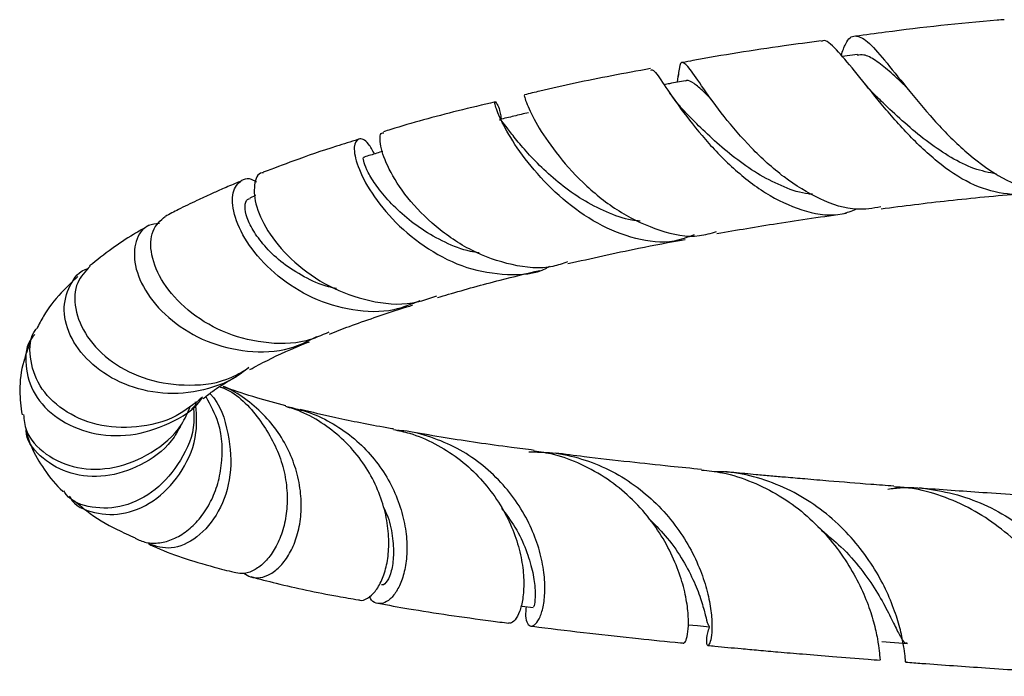
# Model space of a CAD drawing. Units: millimetres. Extents: x 39 to 5632, y 92 to 4170.
# Drawn here: x 2776 to 2855, y 1222 to 1275 of the extents above; entities that cross this region are included whole.
import ezdxf

# ---------------------------------------------------------------- set-up
doc = ezdxf.new("R2010")
doc.units = ezdxf.units.MM
doc.header["$LTSCALE"] = 20

msp = doc.modelspace()

# ---------------------------------------------------------------- linework, layer by layer
at = {"color": 7, "linetype": 'Continuous', "lineweight": 25}
for p, q in [((2843.279, 1272.243), (2842.07, 1272.081)), ((2828.902, 1270.486), (2828.837, 1270.026)), ((2828.937, 1270.726), (2828.902, 1270.486)), ((2795.045, 1260.935), (2794.57, 1260.745))]:
    msp.add_line(p, q, dxfattribs=at)
at = {"color": 7, "linetype": 'Continuous', "lineweight": 25, "flags": 128}
for points in [[(2816.31, 1228.028), (2816.42, 1228.014), (2817.297, 1227.901)], [(2829.723, 1226.524), (2830.478, 1226.45), (2831.438, 1226.357)], [(2845.232, 1225.177), (2846.262, 1225.099), (2847.292, 1225.021)]]:
    msp.add_lwpolyline(points, dxfattribs=at)
at = {"color": 7, "linetype": 'Continuous', "lineweight": 25}
for points, knots in [([(2855.055, 1275.045), (2854.867, 1275.031), (2851.629, 1274.777), (2847.634, 1274.329), (2843.943, 1273.825), (2843.148, 1273.716)], [0, 0, 0, 0, 0.045983, 0.794337, 1, 1, 1, 1]), ([(2840.381, 1273.343), (2839.389, 1273.212), (2835.871, 1272.747), (2832.171, 1272.154), (2829.557, 1271.662), (2829.286, 1271.611)], [0, 0, 0, 0, 0.260198, 0.923042, 1, 1, 1, 1]), ([(2857.656, 1261.472), (2857.616, 1261.448), (2856.797, 1260.947), (2854.989, 1260.998), (2852.329, 1261.763), (2849.643, 1263.59), (2847.123, 1266.016), (2844.87, 1268.647), (2842.984, 1271.068), (2841.545, 1272.726), (2840.724, 1273.503), (2840.427, 1273.317), (2840.386, 1273.292)], [0, 0, 0, 0, 0.006166, 0.126802, 0.247193, 0.367611, 0.488976, 0.610885, 0.733638, 0.856918, 0.98039, 1, 1, 1, 1]), ([(2841.979, 1272.186), (2842.1, 1272.524), (2842.443, 1273.479), (2843.049, 1273.899), (2844.04, 1273.432), (2845.399, 1271.907), (2847.175, 1269.64), (2849.363, 1267.008), (2851.864, 1264.434), (2854.568, 1262.435), (2857.082, 1261.295), (2858.588, 1261.432), (2859.221, 1261.489)], [0, 0, 0, 0, 0.057694, 0.163196, 0.268939, 0.375643, 0.483418, 0.591885, 0.701186, 0.810626, 0.9204, 1, 1, 1, 1]), ([(2845.164, 1260.024), (2844.529, 1259.919), (2842.952, 1259.656), (2840.27, 1260.553), (2837.359, 1262.325), (2834.721, 1264.745), (2832.524, 1267.323), (2830.869, 1269.612), (2829.797, 1271.227), (2829.206, 1271.77), (2829.021, 1271.498), (2828.941, 1270.697), (2828.92, 1270.483)], [0, 0, 0, 0, 0.074757, 0.185892, 0.297007, 0.40864, 0.520191, 0.63138, 0.741964, 0.851545, 0.960329, 1, 1, 1, 1]), ([(2847.176, 1269.663), (2847.152, 1269.686), (2846.648, 1270.17), (2845.821, 1270.946), (2844.709, 1271.826), (2843.872, 1272.282), (2843.439, 1272.214), (2843.265, 1272.187)], [0, 0, 0, 0, 0.013613, 0.284083, 0.553209, 0.820443, 1, 1, 1, 1]), ([(2826.704, 1271.128), (2825.66, 1270.935), (2822.606, 1270.372), (2819.224, 1269.663), (2817.004, 1269.12), (2816.593, 1269.02)], [0, 0, 0, 0, 0.2973, 0.869947, 1, 1, 1, 1]), ([(2826.729, 1271.01), (2826.793, 1271.022), (2826.977, 1271.057), (2827.714, 1269.922), (2829.069, 1267.944), (2831.018, 1265.443), (2833.448, 1262.922), (2836.249, 1260.806), (2839.185, 1259.559), (2841.569, 1259.212), (2842.817, 1259.711), (2843.184, 1259.858)], [0, 0, 0, 0, 0.066832, 0.193313, 0.320252, 0.447001, 0.573579, 0.699266, 0.824365, 0.948372, 1, 1, 1, 1]), ([(2829.505, 1270.148), (2829.075, 1270.07), (2828.501, 1269.965), (2827.926, 1269.86), (2827.782, 1269.833)], [0, 0, 0, 0, 0.748915, 1, 1, 1, 1]), ([(2831.652, 1268.573), (2831.419, 1268.812), (2830.839, 1269.405), (2830.169, 1269.953), (2829.705, 1270.241), (2829.529, 1270.125), (2829.499, 1270.105)], [0, 0, 0, 0, 0.2345818, 0.583304, 0.9293309, 1, 1, 1, 1]), ([(2844.757, 1268.937), (2844.563, 1269.135), (2844.243, 1269.46), (2843.941, 1269.844), (2843.822, 1269.994)], [0, 0, 0, 0, 0.6070402, 1, 1, 1, 1]), ([(2829.543, 1267.575), (2829.274, 1267.867), (2828.78, 1268.402), (2828.375, 1268.985), (2828.19, 1269.251)], [0, 0, 0, 0, 0.5447712, 1, 1, 1, 1]), ([(2814.246, 1268.452), (2813.247, 1268.214), (2810.312, 1267.514), (2807.356, 1266.703), (2805.491, 1266.123), (2805.298, 1266.063)], [0, 0, 0, 0, 0.3162254, 0.9292957, 1, 1, 1, 1]), ([(2830.19, 1257.786), (2829.662, 1257.589), (2828.193, 1257.04), (2825.498, 1257.369), (2822.43, 1258.586), (2819.603, 1260.602), (2817.26, 1263.009), (2815.538, 1265.399), (2814.509, 1267.342), (2814.152, 1268.507), (2814.271, 1268.512), (2814.602, 1267.956), (2814.713, 1267.153), (2814.725, 1267.064)], [0, 0, 0, 0, 0.057069, 0.158646, 0.260526, 0.362592, 0.465648, 0.569305, 0.673581, 0.778133, 0.882646, 0.987026, 1, 1, 1, 1]), ([(2816.61, 1268.939), (2816.597, 1268.956), (2816.53, 1269.047), (2816.798, 1268.158), (2817.669, 1266.441), (2819.267, 1264.101), (2821.513, 1261.641), (2824.317, 1259.461), (2827.428, 1258.038), (2830.097, 1257.502), (2831.541, 1257.916), (2831.998, 1258.047)], [0, 0, 0, 0, 0.030033, 0.157198, 0.285514, 0.41483, 0.545389, 0.676455, 0.808089, 0.939342, 1, 1, 1, 1]), ([(2854.443, 1262.658), (2853.838, 1262.781), (2852.621, 1263.028), (2850.783, 1263.954), (2848.985, 1265.167), (2847.274, 1266.568), (2845.836, 1267.897), (2845.058, 1268.647), (2844.746, 1268.949)], [0, 0, 0, 0, 0.173262, 0.348602, 0.525118, 0.702496, 0.880387, 1, 1, 1, 1]), ([(2839.68, 1261.049), (2839.574, 1261.055), (2838.822, 1261.098), (2837.396, 1261.593), (2835.475, 1262.527), (2833.655, 1263.781), (2831.994, 1265.159), (2830.564, 1266.521), (2829.829, 1267.282), (2829.486, 1267.637)], [0, 0, 0, 0, 0.02671, 0.19018, 0.354809, 0.520523, 0.687065, 0.853938, 1, 1, 1, 1]), ([(2816.927, 1267.587), (2816.536, 1267.495), (2815.755, 1267.309), (2814.973, 1267.123), (2814.582, 1267.03)], [0, 0, 0, 0, 0.5000001, 1, 1, 1, 1]), ([(2825.873, 1258.894), (2825.646, 1258.917), (2824.735, 1259.009), (2823.148, 1259.588), (2821.211, 1260.582), (2819.458, 1261.846), (2817.933, 1263.198), (2816.671, 1264.524), (2815.729, 1265.679), (2815.094, 1266.518), (2814.728, 1267.004), (2814.638, 1266.984), (2814.603, 1266.976)], [0, 0, 0, 0, 0.036302, 0.146017, 0.256486, 0.367665, 0.479407, 0.591297, 0.703278, 0.815132, 0.926717, 1, 1, 1, 1]), ([(2803.248, 1265.429), (2802.67, 1265.252), (2800.856, 1264.698), (2798.331, 1263.82), (2796.464, 1263.113), (2795.658, 1262.807)], [0, 0, 0, 0, 0.20996, 0.658829, 1, 1, 1, 1]), ([(2804.571, 1264.279), (2804.411, 1264.571), (2803.951, 1265.409), (2803.242, 1265.622), (2802.84, 1264.974), (2803.126, 1263.359), (2804.238, 1261.16), (2806.171, 1258.744), (2808.813, 1256.579), (2811.94, 1255.012), (2815.208, 1254.505), (2817.53, 1254.635), (2818.527, 1255.222), (2818.608, 1255.269)], [0, 0, 0, 0, 0.055308, 0.158986, 0.263556, 0.368442, 0.473382, 0.578292, 0.682588, 0.78629, 0.888871, 0.991028, 1, 1, 1, 1]), ([(2820.045, 1255.62), (2819.661, 1255.482), (2818.266, 1254.981), (2815.562, 1255.275), (2812.311, 1256.417), (2809.398, 1258.401), (2807.115, 1260.766), (2805.614, 1263.14), (2804.98, 1264.973), (2804.992, 1265.995), (2805.267, 1265.968), (2805.326, 1265.962)], [0, 0, 0, 0, 0.049411, 0.179545, 0.310655, 0.441839, 0.57336, 0.704742, 0.835426, 0.965167, 1, 1, 1, 1]), ([(2805.238, 1264.483), (2805.078, 1264.434), (2804.578, 1264.281), (2804.078, 1264.128), (2803.737, 1264.024)], [0, 0, 0, 0, 0.319064, 1, 1, 1, 1]), ([(2812.962, 1256.344), (2812.727, 1256.379), (2811.786, 1256.519), (2810.204, 1257.161), (2808.333, 1258.199), (2806.737, 1259.466), (2805.445, 1260.781), (2804.485, 1262.026), (2803.899, 1263.073), (2803.674, 1263.739), (2803.656, 1264.063), (2803.737, 1264.006), (2803.746, 1264)], [0, 0, 0, 0, 0.038887, 0.155708, 0.273306, 0.391641, 0.51057, 0.629609, 0.748618, 0.867338, 0.985725, 1, 1, 1, 1]), ([(2793.976, 1262.135), (2793.832, 1262.078), (2793.282, 1261.858), (2792.468, 1261.506), (2791.392, 1261.033), (2790.199, 1260.481), (2788.953, 1259.88), (2788.152, 1259.451), (2787.809, 1259.268)], [0, 0, 0, 0, 0.0639704, 0.2440092, 0.3836412, 0.5709423, 0.8164664, 1, 1, 1, 1]), ([(2808.208, 1252.505), (2807.524, 1252.222), (2805.834, 1251.522), (2802.795, 1251.633), (2799.556, 1252.616), (2796.731, 1254.423), (2794.602, 1256.662), (2793.359, 1258.965), (2793.045, 1260.934), (2793.616, 1262.084), (2794.461, 1262.465), (2795.027, 1262.083), (2795.113, 1262.024)], [0, 0, 0, 0, 0.075017, 0.185386, 0.296443, 0.408307, 0.520934, 0.634818, 0.749305, 0.864407, 0.979286, 1, 1, 1, 1]), ([(2795.669, 1262.765), (2795.634, 1262.766), (2795.211, 1262.774), (2794.853, 1261.828), (2794.979, 1260.117), (2796.067, 1257.833), (2798.069, 1255.531), (2800.856, 1253.562), (2804.147, 1252.379), (2807.217, 1252.079), (2808.933, 1252.672), (2809.58, 1252.896)], [0, 0, 0, 0, 0.011406, 0.138667, 0.266616, 0.396159, 0.526616, 0.657917, 0.789316, 0.920585, 1, 1, 1, 1]), ([(2801.522, 1253.483), (2801.308, 1253.526), (2800.389, 1253.709), (2798.903, 1254.404), (2797.188, 1255.481), (2795.845, 1256.749), (2794.88, 1258.022), (2794.3, 1259.199), (2794.147, 1260.109), (2794.288, 1260.628), (2794.522, 1260.677), (2794.595, 1260.693)], [0, 0, 0, 0, 0.038839, 0.166293, 0.29455, 0.423573, 0.55319, 0.682875, 0.812365, 0.941346, 1, 1, 1, 1]), ([(2845.18, 1259.88), (2846.972, 1260.11), (2850.634, 1260.579), (2854.435, 1260.926), (2856.376, 1261.103)], [0, 0, 0, 0, 0.489424, 1, 1, 1, 1]), ([(2800.915, 1249.984), (2800.316, 1249.722), (2798.67, 1249.002), (2795.63, 1249.031), (2792.306, 1249.915), (2789.49, 1251.681), (2787.508, 1253.916), (2786.565, 1256.218), (2786.629, 1258.237), (2787.415, 1258.929), (2787.805, 1259.273)], [0, 0, 0, 0, 0.074924, 0.206023, 0.337873, 0.470797, 0.603627, 0.736656, 0.868958, 1, 1, 1, 1]), ([(2832.028, 1257.893), (2833.623, 1258.172), (2836.996, 1258.761), (2840.544, 1259.257), (2842.415, 1259.519)], [0, 0, 0, 0, 0.472704, 1, 1, 1, 1]), ([(2786.488, 1258.536), (2786.075, 1258.3), (2785.029, 1257.701), (2783.416, 1256.648), (2782.32, 1255.765), (2781.739, 1255.296)], [0, 0, 0, 0, 0.234518, 0.593717, 1, 1, 1, 1]), ([(2787.334, 1258.703), (2787.027, 1258.673), (2786.14, 1258.586), (2785.336, 1257.35), (2785.234, 1255.385), (2786.222, 1253.045), (2788.226, 1250.836), (2791.055, 1249.126), (2794.362, 1248.319), (2797.514, 1248.417), (2799.245, 1249.271), (2799.963, 1249.625)], [0, 0, 0, 0, 0.0645862, 0.1870972, 0.3099917, 0.4329305, 0.5551979, 0.6765805, 0.7965006, 0.9155408, 1, 1, 1, 1]), ([(2820.083, 1255.485), (2821.943, 1255.904), (2824.973, 1256.587), (2828.226, 1257.195), (2829.482, 1257.429)], [0, 0, 0, 0, 0.613881, 1, 1, 1, 1]), ([(2794.491, 1247.139), (2794.299, 1246.984), (2793.246, 1246.132), (2790.89, 1245.201), (2787.575, 1244.925), (2784.426, 1245.697), (2781.846, 1247.307), (2780.147, 1249.45), (2779.502, 1251.786), (2780.059, 1253.753), (2780.914, 1254.94), (2781.632, 1255.082), (2781.633, 1255.082)], [0, 0, 0, 0, 0.026526, 0.145239, 0.264185, 0.383382, 0.504158, 0.626293, 0.749769, 0.874497, 0.999876, 1, 1, 1, 1]), ([(2781.771, 1255.265), (2781.387, 1254.862), (2780.553, 1253.987), (2780.452, 1251.878), (2781.398, 1249.58), (2783.436, 1247.498), (2786.336, 1246.044), (2789.706, 1245.593), (2792.621, 1245.962), (2794.054, 1246.863), (2794.502, 1247.145)], [0, 0, 0, 0, 0.1159409, 0.2516295, 0.3880732, 0.5255198, 0.6631027, 0.8007678, 0.9376689, 1, 1, 1, 1]), ([(2780.797, 1254.453), (2780.337, 1254.019), (2779.302, 1253.04), (2778.219, 1251.67), (2777.674, 1250.604), (2777.497, 1250.258)], [0, 0, 0, 0, 0.350662, 0.789261, 1, 1, 1, 1]), ([(2809.621, 1252.753), (2809.916, 1252.843), (2811.504, 1253.326), (2814.214, 1254.066), (2816.762, 1254.683), (2817.827, 1254.94)], [0, 0, 0, 0, 0.117381, 0.630892, 1, 1, 1, 1]), ([(2800.971, 1249.836), (2801.49, 1250.041), (2802.599, 1250.48), (2804.71, 1251.209), (2806.387, 1251.778), (2807.472, 1252.103), (2807.622, 1252.149)], [0, 0, 0, 0, 0.264357, 0.565326, 0.939559, 1, 1, 1, 1]), ([(2790.773, 1244.76), (2790.096, 1244.219), (2788.53, 1242.97), (2785.467, 1242.219), (2782.246, 1242.424), (2779.488, 1243.651), (2777.558, 1245.646), (2776.869, 1247.938), (2776.927, 1249.644), (2777.462, 1250.244), (2777.484, 1250.268)], [0, 0, 0, 0, 0.110395, 0.255222, 0.4014, 0.548223, 0.696493, 0.845028, 0.993726, 1, 1, 1, 1]), ([(2777.346, 1249.805), (2777.271, 1249.727), (2776.645, 1249.076), (2776.499, 1247.295), (2777.155, 1244.971), (2779.057, 1242.96), (2781.787, 1241.755), (2785.016, 1241.55), (2788.109, 1242.569), (2790.152, 1243.757), (2790.767, 1244.696), (2790.778, 1244.713)], [0, 0, 0, 0, 0.019607, 0.163462, 0.306401, 0.448256, 0.588259, 0.726534, 0.86245, 0.997441, 1, 1, 1, 1]), ([(2776.971, 1249.173), (2776.782, 1248.668), (2776.325, 1247.446), (2776.039, 1245.456), (2776.234, 1244.003), (2776.321, 1243.356)], [0, 0, 0, 0, 0.281089, 0.680088, 1, 1, 1, 1]), ([(2794.59, 1246.991), (2795.041, 1247.234), (2796.326, 1247.926), (2798.005, 1248.691), (2799.304, 1249.192), (2799.363, 1249.215)], [0, 0, 0, 0, 0.340734, 0.969905, 1, 1, 1, 1]), ([(2790.841, 1244.663), (2791.074, 1244.847), (2791.639, 1245.293), (2792.561, 1245.928), (2793.397, 1246.364), (2793.496, 1246.416)], [0, 0, 0, 0, 0.382232, 0.926588, 1, 1, 1, 1]), ([(2792.186, 1245.617), (2792.294, 1245.577), (2793.565, 1245.101), (2795.446, 1243.063), (2796.951, 1240.413), (2797.502, 1238.115), (2797.616, 1236.422), (2797.441, 1234.822), (2797.019, 1233.41), (2796.392, 1232.229), (2795.624, 1231.341), (2794.778, 1230.783), (2793.974, 1230.553), (2793.516, 1230.669), (2793.312, 1230.721)], [0, 0, 0, 0, 0.013722, 0.162102, 0.312085, 0.387418, 0.46488, 0.541191, 0.61966, 0.696953, 0.77643, 0.854688, 0.935173, 1, 1, 1, 1]), ([(2794.109, 1230.663), (2794.275, 1230.543), (2794.649, 1230.27), (2795.399, 1230.247), (2796.237, 1230.541), (2797.066, 1231.204), (2797.787, 1232.184), (2798.346, 1233.46), (2798.676, 1234.949), (2798.736, 1236.616), (2798.491, 1238.349), (2797.92, 1240.098), (2797.038, 1241.749), (2795.849, 1243.27), (2794.399, 1244.526), (2793.229, 1245.317), (2792.54, 1245.573), (2792.443, 1245.61)], [0, 0, 0, 0, 0.057933, 0.130639, 0.205507, 0.277271, 0.351171, 0.421995, 0.494906, 0.565131, 0.637425, 0.707074, 0.778755, 0.848159, 0.919595, 0.988621, 1, 1, 1, 1]), ([(2797.472, 1244.073), (2796.676, 1244.286), (2794.962, 1244.745), (2793.31, 1245.293), (2792.574, 1245.592), (2792.455, 1245.641)], [0, 0, 0, 0, 0.420398, 0.905621, 1, 1, 1, 1]), ([(2785.378, 1233.457), (2785.669, 1233.324), (2786.267, 1233.051), (2787.332, 1233.041), (2788.452, 1233.348), (2789.538, 1233.99), (2790.543, 1234.951), (2791.376, 1236.177), (2792, 1237.648), (2792.442, 1239.788), (2792.392, 1242.377), (2791.441, 1244.113), (2791.069, 1244.792)], [0, 0, 0, 0, 0.088058, 0.180457, 0.269281, 0.360733, 0.448655, 0.539192, 0.625933, 0.715251, 0.888488, 1, 1, 1, 1]), ([(2791.378, 1245.076), (2791.388, 1245.066), (2792.223, 1244.224), (2792.946, 1241.825), (2793.201, 1238.488), (2792.178, 1235.462), (2790.388, 1233.388), (2788.234, 1232.424), (2787.056, 1232.813), (2786.477, 1233.004)], [0, 0, 0, 0, 0.002062, 0.168504, 0.334502, 0.501104, 0.668349, 0.836909, 1, 1, 1, 1]), ([(2776.439, 1243.373), (2776.484, 1242.943), (2776.614, 1241.715), (2778.148, 1240.08), (2780.647, 1238.957), (2783.732, 1238.946), (2786.711, 1240.174), (2788.92, 1241.982), (2789.587, 1243.503), (2789.797, 1243.982)], [0, 0, 0, 0, 0.09094, 0.259291, 0.42745, 0.594554, 0.760087, 0.924472, 1, 1, 1, 1]), ([(2780.136, 1236.836), (2780.156, 1236.792), (2780.487, 1236.062), (2782.1, 1235.382), (2784.573, 1235.265), (2787.204, 1236.48), (2789.274, 1238.79), (2790.448, 1241.626), (2790.295, 1243.57), (2790.229, 1244.404)], [0, 0, 0, 0, 0.011425, 0.188897, 0.363728, 0.536165, 0.706132, 0.873902, 1, 1, 1, 1]), ([(2789.938, 1243.894), (2789.926, 1243.869), (2789.892, 1243.798), (2790.206, 1244.112), (2790.412, 1244.318)], [0, 0, 0, 0, 0.345144, 1, 1, 1, 1]), ([(2797.434, 1244.053), (2798.103, 1243.894), (2799.437, 1243.577), (2801.31, 1242.662), (2802.994, 1241.473), (2804.446, 1240.011), (2805.602, 1238.376), (2806.452, 1236.618), (2806.979, 1234.855), (2807.202, 1233.146), (2807.148, 1231.601), (2806.861, 1230.281), (2806.406, 1229.244), (2805.846, 1228.539), (2805.243, 1228.181), (2804.691, 1228.219), (2804.316, 1228.446), (2804.21, 1228.747), (2804.188, 1228.807)], [0, 0, 0, 0, 0.064071, 0.127701, 0.193149, 0.257219, 0.323123, 0.387584, 0.453896, 0.518676, 0.585309, 0.650539, 0.715768, 0.782848, 0.848789, 0.916603, 0.983224, 1, 1, 1, 1]), ([(2803.286, 1228.531), (2803.322, 1228.514), (2803.534, 1228.413), (2804.013, 1228.603), (2804.631, 1229.129), (2805.18, 1230.045), (2805.576, 1231.272), (2805.761, 1232.754), (2805.68, 1234.421), (2805.291, 1236.22), (2804.578, 1238.021), (2803.526, 1239.76), (2802.181, 1241.316), (2800.548, 1242.63), (2798.957, 1243.559), (2797.867, 1243.896), (2797.455, 1244.023)], [0, 0, 0, 0, 0.016348, 0.098037, 0.176685, 0.257648, 0.335656, 0.412425, 0.491414, 0.568194, 0.647252, 0.723092, 0.801186, 0.876048, 0.953135, 1, 1, 1, 1]), ([(2790.071, 1243.835), (2790.092, 1243.471), (2790.177, 1241.996), (2789.104, 1239.577), (2787.089, 1237.19), (2784.447, 1235.86), (2781.9, 1235.809), (2780.16, 1236.415), (2779.73, 1237.168), (2779.673, 1237.269)], [0, 0, 0, 0, 0.0584732, 0.2365444, 0.4171032, 0.5991727, 0.7838888, 0.9709963, 1, 1, 1, 1]), ([(2806.095, 1242.221), (2805.915, 1242.251), (2804.253, 1242.531), (2801.705, 1243.049), (2799.557, 1243.56), (2798.615, 1243.784)], [0, 0, 0, 0, 0.063991, 0.589817, 1, 1, 1, 1]), ([(2789.073, 1242.561), (2788.829, 1242.115), (2788.067, 1240.717), (2785.849, 1239.187), (2782.986, 1238.265), (2780.12, 1238.506), (2777.928, 1239.765), (2776.707, 1241.153), (2776.65, 1242.04), (2776.643, 1242.154)], [0, 0, 0, 0, 0.082365, 0.257639, 0.433491, 0.611362, 0.790652, 0.973127, 1, 1, 1, 1]), ([(2776.624, 1242.151), (2776.75, 1241.711), (2777.086, 1240.538), (2778.151, 1238.86), (2779.041, 1237.69), (2779.6, 1237.226), (2779.61, 1237.218)], [0, 0, 0, 0, 0.216471, 0.577315, 0.99284, 1, 1, 1, 1]), ([(2806.084, 1242.172), (2806.515, 1242.086), (2807.675, 1241.856), (2809.434, 1241.079), (2811.304, 1239.912), (2812.922, 1238.461), (2814.271, 1236.799), (2815.305, 1235.029), (2816.029, 1233.218), (2816.44, 1231.483), (2816.576, 1229.895), (2816.482, 1228.562), (2816.216, 1227.522), (2815.852, 1226.876), (2815.532, 1226.597), (2815.39, 1226.668), (2815.354, 1226.686)], [0, 0, 0, 0, 0.044973, 0.120876, 0.195493, 0.272228, 0.347619, 0.425146, 0.501427, 0.579871, 0.656979, 0.73628, 0.814144, 0.894222, 0.972808, 1, 1, 1, 1]), ([(2816.732, 1227.974), (2816.705, 1227.716), (2816.642, 1227.127), (2816.809, 1226.583), (2817.104, 1226.343), (2817.485, 1226.519), (2817.857, 1227.094), (2818.143, 1228.057), (2818.267, 1229.339), (2818.166, 1230.903), (2817.793, 1232.634), (2817.098, 1234.468), (2816.085, 1236.273), (2814.736, 1237.989), (2813.104, 1239.488), (2811.202, 1240.731), (2809.125, 1241.593), (2807.492, 1242.049), (2806.588, 1242.088), (2806.423, 1242.095)], [0, 0, 0, 0, 0.0493112, 0.1125252, 0.1776022, 0.2402708, 0.3047909, 0.3668517, 0.4307339, 0.4923907, 0.5558624, 0.6170315, 0.6799892, 0.7408785, 0.8035545, 0.864049, 0.926314, 0.9865003, 1, 1, 1, 1]), ([(2817.364, 1240.507), (2816.757, 1240.583), (2814.26, 1240.898), (2810.972, 1241.382), (2808.464, 1241.816), (2807.588, 1241.968)], [0, 0, 0, 0, 0.172836, 0.711021, 1, 1, 1, 1]), ([(2816.932, 1240.381), (2817.568, 1240.377), (2819.002, 1240.367), (2821.184, 1239.873), (2823.407, 1238.999), (2825.427, 1237.772), (2827.216, 1236.254), (2828.703, 1234.544), (2829.885, 1232.708), (2830.738, 1230.879), (2831.294, 1229.137), (2831.58, 1227.603), (2831.648, 1226.335), (2831.566, 1225.426), (2831.411, 1224.906), (2831.256, 1224.798), (2831.186, 1225.12), (2831.216, 1225.656), (2831.378, 1226.186), (2831.431, 1226.358)], [0, 0, 0, 0, 0.048418, 0.109209, 0.168837, 0.230176, 0.290121, 0.351778, 0.412148, 0.474254, 0.534854, 0.597189, 0.658141, 0.720849, 0.782005, 0.84491, 0.906477, 0.96981, 1, 1, 1, 1]), ([(2829.375, 1225.066), (2829.42, 1225.083), (2829.518, 1225.121), (2829.681, 1225.695), (2829.762, 1226.65), (2829.687, 1227.954), (2829.385, 1229.53), (2828.798, 1231.317), (2827.904, 1233.18), (2826.667, 1235.039), (2825.122, 1236.748), (2823.268, 1238.251), (2821.192, 1239.417), (2819.185, 1240.185), (2817.88, 1240.372), (2817.353, 1240.448)], [0, 0, 0, 0, 0.070652, 0.153197, 0.233092, 0.31207, 0.393324, 0.472437, 0.553879, 0.632342, 0.713118, 0.790877, 0.870933, 0.94789, 1, 1, 1, 1]), ([(2830.785, 1238.974), (2829.952, 1239.057), (2828.007, 1239.251), (2824.864, 1239.59), (2821.757, 1239.939), (2819.831, 1240.19), (2819.071, 1240.289)], [0, 0, 0, 0, 0.204942, 0.478703, 0.794313, 1, 1, 1, 1]), ([(2830.779, 1238.93), (2831.343, 1238.871), (2832.739, 1238.724), (2834.86, 1238.017), (2837.082, 1236.906), (2839.063, 1235.47), (2840.788, 1233.782), (2842.198, 1231.962), (2843.304, 1230.092), (2844.098, 1228.306), (2844.619, 1226.683), (2844.912, 1225.343), (2845.046, 1224.356), (2845.079, 1223.765), (2845.103, 1223.721), (2845.114, 1223.701)], [0, 0, 0, 0, 0.05361, 0.132807, 0.210303, 0.290002, 0.36823, 0.448696, 0.527474, 0.608497, 0.687926, 0.769636, 0.849436, 0.93152, 1, 1, 1, 1]), ([(2847.181, 1223.557), (2847.174, 1223.546), (2847.139, 1223.486), (2847.129, 1223.812), (2847.043, 1224.55), (2846.843, 1225.702), (2846.445, 1227.184), (2845.799, 1228.893), (2844.846, 1230.753), (2843.585, 1232.621), (2841.99, 1234.423), (2840.11, 1236.012), (2837.95, 1237.331), (2835.611, 1238.257), (2833.519, 1238.766), (2832.241, 1238.786), (2831.794, 1238.793)], [0, 0, 0, 0, 0.018688, 0.099078, 0.176759, 0.256702, 0.334182, 0.413927, 0.491084, 0.570482, 0.647507, 0.726784, 0.80346, 0.88237, 0.95878, 1, 1, 1, 1]), ([(2846.202, 1237.634), (2845.589, 1237.681), (2843.827, 1237.814), (2841.458, 1238.008), (2839.186, 1238.199), (2837.647, 1238.333), (2836.344, 1238.449), (2834.96, 1238.575), (2833.729, 1238.688), (2832.907, 1238.768), (2832.67, 1238.791)], [0, 0, 0, 0, 0.131101, 0.377424, 0.518186, 0.6323, 0.720018, 0.810033, 0.945047, 1, 1, 1, 1]), ([(2845.716, 1237.407), (2846.092, 1237.453), (2847.311, 1237.602), (2849.426, 1237.4), (2851.944, 1236.814), (2854.349, 1235.788), (2856.53, 1234.422), (2858.47, 1232.771), (2860.102, 1230.959), (2861.435, 1229.066), (2862.451, 1227.24), (2863.2, 1225.569), (2863.71, 1224.176), (2864.051, 1223.131), (2864.277, 1222.485), (2864.422, 1222.417), (2864.49, 1222.385)], [0, 0, 0, 0, 0.0326004, 0.1057389, 0.1809713, 0.254561, 0.3302688, 0.4041062, 0.4800663, 0.5541983, 0.6304738, 0.7046777, 0.781022, 0.8553843, 0.9319017, 1, 1, 1, 1]), ([(2863.164, 1223.725), (2863.133, 1223.671), (2862.889, 1223.241), (2862.641, 1222.777), (2862.348, 1222.43), (2862.142, 1222.563), (2861.919, 1223.14), (2861.611, 1224.135), (2861.13, 1225.503), (2860.428, 1227.142), (2859.443, 1228.984), (2858.159, 1230.877), (2856.544, 1232.736), (2854.645, 1234.41), (2852.458, 1235.839), (2850.077, 1236.877), (2847.951, 1237.479), (2846.647, 1237.55), (2846.197, 1237.575)], [0, 0, 0, 0, 0.009981, 0.079563, 0.147152, 0.216698, 0.284311, 0.353892, 0.421345, 0.490757, 0.558117, 0.627449, 0.694469, 0.763446, 0.830174, 0.898864, 0.965105, 1, 1, 1, 1]), ([(2863.188, 1236.476), (2862.018, 1236.547), (2858.795, 1236.741), (2853.938, 1237.068), (2850.133, 1237.334), (2848.352, 1237.47), (2848.237, 1237.479)], [0, 0, 0, 0, 0.228629, 0.629852, 0.975969, 1, 1, 1, 1]), ([(2780.443, 1236.525), (2780.791, 1236.224), (2781.866, 1235.293), (2783.495, 1234.338), (2784.903, 1233.71), (2785.392, 1233.492)], [0, 0, 0, 0, 0.2379527, 0.7352779, 1, 1, 1, 1]), ([(2805.308, 1235.904), (2805.388, 1235.74), (2805.77, 1234.963), (2806.032, 1233.608), (2806.138, 1232.036), (2805.947, 1230.769), (2805.6, 1229.978), (2805.277, 1229.653), (2805.157, 1229.734), (2805.132, 1229.751)], [0, 0, 0, 0, 0.04753, 0.225835, 0.405282, 0.585912, 0.767949, 0.951559, 1, 1, 1, 1]), ([(2814.75, 1235.876), (2815.135, 1235.365), (2815.97, 1234.258), (2816.753, 1232.517), (2817.268, 1230.843), (2817.466, 1229.436), (2817.453, 1228.466), (2817.351, 1227.942), (2817.321, 1227.959), (2817.31, 1227.965)], [0, 0, 0, 0, 0.132003, 0.286246, 0.441194, 0.596953, 0.753757, 0.911597, 1, 1, 1, 1]), ([(2826.662, 1234.947), (2827.144, 1234.459), (2828.19, 1233.4), (2829.351, 1231.655), (2830.248, 1229.916), (2830.796, 1228.406), (2831.117, 1227.248), (2831.283, 1226.5), (2831.385, 1226.421), (2831.433, 1226.385)], [0, 0, 0, 0, 0.12597, 0.273093, 0.420645, 0.568847, 0.717797, 0.867466, 1, 1, 1, 1]), ([(2840.386, 1234.102), (2840.93, 1233.665), (2842.138, 1232.693), (2843.607, 1230.996), (2844.827, 1229.227), (2845.715, 1227.622), (2846.351, 1226.29), (2846.799, 1225.422), (2847.067, 1225.017), (2847.245, 1225.062), (2847.283, 1225.071)], [0, 0, 0, 0, 0.114544, 0.254593, 0.394944, 0.535744, 0.676982, 0.81883, 0.961344, 1, 1, 1, 1]), ([(2786.474, 1232.993), (2786.589, 1232.939), (2788.157, 1232.211), (2790.453, 1231.46), (2792.782, 1230.866), (2793.314, 1230.73)], [0, 0, 0, 0, 0.057888, 0.784625, 1, 1, 1, 1]), ([(2794.666, 1230.378), (2795.34, 1230.198), (2797.562, 1229.605), (2800.413, 1229.016), (2802.734, 1228.614), (2803.283, 1228.518)], [0, 0, 0, 0, 0.249505, 0.822338, 1, 1, 1, 1]), ([(2804.85, 1228.243), (2805.667, 1228.096), (2808.532, 1227.582), (2812.088, 1227.068), (2814.866, 1226.708), (2815.347, 1226.646)], [0, 0, 0, 0, 0.247786, 0.869576, 1, 1, 1, 1]), ([(2817.104, 1226.417), (2817.314, 1226.39), (2818.851, 1226.189), (2821.725, 1225.854), (2825.524, 1225.435), (2828.055, 1225.173), (2829.284, 1225.054), (2829.375, 1225.045)], [0, 0, 0, 0, 0.053891, 0.394878, 0.711903, 0.978761, 1, 1, 1, 1]), ([(2831.299, 1224.858), (2831.484, 1224.84), (2832.361, 1224.754), (2833.718, 1224.63), (2835.406, 1224.477), (2837.049, 1224.332), (2839.024, 1224.163), (2841.43, 1223.964), (2843.501, 1223.797), (2844.79, 1223.7), (2845.114, 1223.676)], [0, 0, 0, 0, 0.041637, 0.197074, 0.30007, 0.413905, 0.556945, 0.729495, 0.931892, 1, 1, 1, 1]), ([(2847.177, 1223.52), (2847.601, 1223.488), (2849.696, 1223.329), (2853.714, 1223.051), (2858.329, 1222.743), (2861.287, 1222.565), (2862.306, 1222.503)], [0, 0, 0, 0, 0.086733, 0.428308, 0.80315, 1, 1, 1, 1])]:
    msp.add_open_spline(points, degree=3, knots=knots, dxfattribs=at)

doc.saveas('drawing.dxf')
